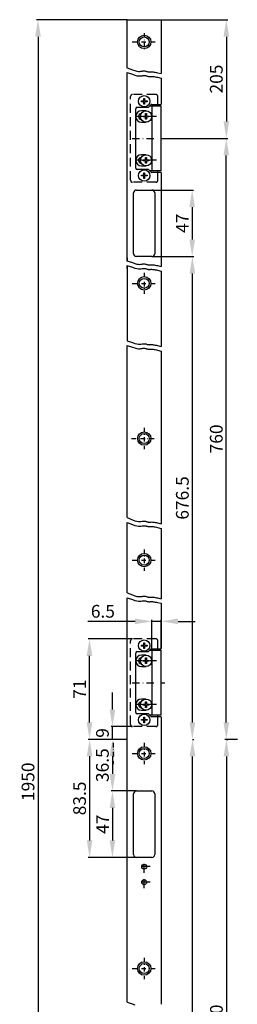
# Model space of a CAD drawing. Units: millimetres. Extents: x -760 to -605, y 136 to 1376.
# Drawn here: x -760 to -605, y 680 to 1376 of the extents above; entities that cross this region are included whole.
import ezdxf

# ---------------------------------------------------------------- set-up
doc = ezdxf.new("R2010")
doc.units = ezdxf.units.MM
doc.linetypes.add('STRICHPUNKT2', pattern=[12.7, 6.35, -3.175, 0, -3.175])
doc.linetypes.add('VERDECKT', pattern=[9.525, 6.35, -3.175])
doc.layers.get('DEFPOINTS').update_dxf_attribs({"linetype": 'CONTINUOUS'})
for name, color, linetype in [('ACHSEN', 1, 'STRICHPUNKT2'), ('AVERDECKTE', 13, 'VERDECKT'), ('BEMASSUNG', 2, 'CONTINUOUS'), ('UMRISS05', 4, 'CONTINUOUS')]:
    doc.layers.add(name, color=color, linetype=linetype)
doc.layers.add('AM_5', color=3, linetype='CONTINUOUS', lineweight=25)
doc.styles.add('ARIAL-STANDARD', font='arial.ttf')
doc.dimstyles.new('Katalog 09', dxfattribs={"dimtxt": 9, "dimasz": 12, "dimexe": 1, "dimexo": 0, "dimgap": 2.5, "dimtad": 1, "dimdsep": 46, "dimtxsty": 'ARIAL-STANDARD', "dimcen": 1.5, "dimclrd": 2, "dimclre": 2, "dimclrt": 3, "dimadec": 0, "dimazin": 0, "dimtfac": 0.428571, "dimtix": 1, "dimtmove": 0, "dimatfit": 3, "dimfxl": 1, "dimtolj": 1, "dimarcsym": 0})
doc.dimstyles.new('Katalog 09$0', dxfattribs={"dimtxt": 9, "dimasz": 12, "dimexe": 1, "dimexo": 0, "dimgap": 2.5, "dimtad": 1, "dimdsep": 46, "dimtxsty": 'ARIAL-STANDARD', "dimcen": 1.5, "dimclrd": 2, "dimclre": 2, "dimclrt": 3, "dimadec": 0, "dimazin": 0, "dimtfac": 0.428571, "dimtix": 1, "dimtmove": 0, "dimatfit": 3, "dimfxl": 1, "dimtolj": 1, "dimarcsym": 0})

# ---------------------------------------------------------------- blocks, each defined once
blk = doc.blocks.new('*D111')
at = {"layer": 'BEMASSUNG', "color": 2, "lineweight": -2, "transparency": 16777216}
for p, q in [((-683.38, 1375.8), (-747.57, 1375.8)), ((-746.57, 1363.8), (-746.57, 310.54)), ((-683.38, 298.54), (-747.57, 298.54))]:
    blk.add_line(p, q, dxfattribs=at)
at = {"layer": 'BEMASSUNG', "color": 2, "transparency": 16777216}
for points in [[(-748.57, 1363.8), (-744.57, 1363.8), (-746.57, 1375.8)], [(-748.57, 310.54), (-744.57, 310.54), (-746.57, 298.54)]]:
    blk.add_solid(points, dxfattribs=at)
at = {"layer": 'DEFPOINTS', "color": 0, "transparency": 16777216}
for p in [(-683.38, 1375.8), (-746.57, 298.54), (-683.38, 298.54)]:
    blk.add_point(p, dxfattribs=at)
at = {"layer": 'BEMASSUNG', "color": 3, "transparency": 16777216, "insert": (-753.66, 837.17), "char_height": 9, "attachment_point": 5, "rotation": 90, "style": 'ARIAL-STANDARD'}
blk.add_mtext('\\A1;1950', dxfattribs=at)
blk = doc.blocks.new('*D164')
at = {"layer": 'DEFPOINTS', "color": 0, "transparency": 16777216}
for p in [(-710.11, 938.16), (-679.58, 938.16), (-683.38, 867.14)]:
    blk.add_point(p, dxfattribs=at)
at = {"layer": 'UMRISS05', "color": 2, "lineweight": -2, "transparency": 16777216}
for p, q in [((-679.58, 938.16), (-711.11, 938.16)), ((-710.11, 879.14), (-710.11, 926.16)), ((-683.38, 867.14), (-711.11, 867.14))]:
    blk.add_line(p, q, dxfattribs=at)
at = {"layer": 'UMRISS05', "color": 2, "transparency": 16777216}
for points in [[(-712.11, 926.16), (-708.11, 926.16), (-710.11, 938.16)], [(-712.11, 879.14), (-708.11, 879.14), (-710.11, 867.14)]]:
    blk.add_solid(points, dxfattribs=at)
at = {"layer": 'UMRISS05', "color": 3, "transparency": 16777216, "insert": (-717.13, 902.65), "char_height": 9, "attachment_point": 5, "rotation": 90, "style": 'ARIAL-STANDARD'}
blk.add_mtext('\\A1;71', dxfattribs=at)
blk = doc.blocks.new('*D165')
at = {"layer": 'DEFPOINTS', "color": 0, "transparency": 16777216}
for p in [(-693.87, 876.16), (-679.58, 876.16), (-683.38, 867.14)]:
    blk.add_point(p, dxfattribs=at)
at = {"layer": 'UMRISS05', "color": 2, "lineweight": -2, "transparency": 16777216}
for p, q in [((-693.87, 888.16), (-693.87, 900.16)), ((-679.58, 876.16), (-694.87, 876.16)), ((-693.87, 867.14), (-693.87, 876.16)), ((-683.38, 867.14), (-694.87, 867.14)), ((-693.87, 855.14), (-693.87, 843.14))]:
    blk.add_line(p, q, dxfattribs=at)
at = {"layer": 'UMRISS05', "color": 2, "transparency": 16777216}
for points in [[(-695.87, 888.16), (-691.87, 888.16), (-693.87, 876.16)], [(-695.87, 855.14), (-691.87, 855.14), (-693.87, 867.14)]]:
    blk.add_solid(points, dxfattribs=at)
at = {"layer": 'UMRISS05', "color": 3, "transparency": 16777216, "insert": (-700.96, 871.65), "char_height": 9, "attachment_point": 5, "rotation": 90, "style": 'ARIAL-STANDARD'}
blk.add_mtext('\\A1;9', dxfattribs=at)
blk = doc.blocks.new('*D166')
at = {"layer": 'DEFPOINTS', "color": 0, "transparency": 16777216}
for p in [(-683.38, 867.14), (-693.87, 830.66), (-676.88, 830.66)]:
    blk.add_point(p, dxfattribs=at)
at = {"layer": 'UMRISS05', "color": 2, "lineweight": -2, "transparency": 16777216}
for p, q in [((-683.38, 867.14), (-694.87, 867.14)), ((-693.87, 855.14), (-693.87, 842.66)), ((-676.88, 830.66), (-694.87, 830.66))]:
    blk.add_line(p, q, dxfattribs=at)
at = {"layer": 'UMRISS05', "color": 2, "transparency": 16777216}
for points in [[(-695.87, 855.14), (-691.87, 855.14), (-693.87, 867.14)], [(-695.87, 842.66), (-691.87, 842.66), (-693.87, 830.66)]]:
    blk.add_solid(points, dxfattribs=at)
at = {"layer": 'UMRISS05', "color": 3, "transparency": 16777216, "insert": (-700.97, 848.9), "char_height": 9, "attachment_point": 5, "rotation": 90, "style": 'ARIAL-STANDARD'}
blk.add_mtext('\\A1;36.5', dxfattribs=at)
blk = doc.blocks.new('*D167')
at = {"layer": 'DEFPOINTS', "color": 0, "transparency": 16777216}
for p in [(-676.88, 830.66), (-693.87, 783.66), (-676.88, 783.66)]:
    blk.add_point(p, dxfattribs=at)
at = {"layer": 'UMRISS05', "color": 2, "lineweight": -2, "transparency": 16777216}
for p, q in [((-676.88, 830.66), (-694.87, 830.66)), ((-693.87, 818.66), (-693.87, 795.66)), ((-676.88, 783.66), (-694.87, 783.66))]:
    blk.add_line(p, q, dxfattribs=at)
at = {"layer": 'UMRISS05', "color": 2, "transparency": 16777216}
for points in [[(-695.87, 818.66), (-691.87, 818.66), (-693.87, 830.66)], [(-695.87, 795.66), (-691.87, 795.66), (-693.87, 783.66)]]:
    blk.add_solid(points, dxfattribs=at)
at = {"layer": 'UMRISS05', "color": 3, "transparency": 16777216, "insert": (-700.87, 807.16), "char_height": 9, "attachment_point": 5, "rotation": 90, "style": 'ARIAL-STANDARD'}
blk.add_mtext('\\A1;47', dxfattribs=at)
blk = doc.blocks.new('*D173')
at = {"layer": 'DEFPOINTS', "color": 0, "transparency": 16777216}
for p in [(-656.69, 1291.9), (-613.22, 1291.9), (-605.42, 867.1)]:
    blk.add_point(p, dxfattribs=at)
at = {"layer": 'UMRISS05', "color": 2, "lineweight": -2, "transparency": 16777216}
for p, q in [((-656.69, 1291.9), (-612.22, 1291.9)), ((-613.22, 879.1), (-613.22, 1279.9)), ((-605.42, 867.1), (-614.22, 867.1))]:
    blk.add_line(p, q, dxfattribs=at)
at = {"layer": 'UMRISS05', "color": 2, "transparency": 16777216}
for points in [[(-615.22, 1279.9), (-611.22, 1279.9), (-613.22, 1291.9)], [(-615.22, 879.1), (-611.22, 879.1), (-613.22, 867.1)]]:
    blk.add_solid(points, dxfattribs=at)
at = {"layer": 'UMRISS05', "color": 3, "transparency": 16777216, "insert": (-620.32, 1079.5), "char_height": 9, "attachment_point": 5, "rotation": 90, "style": 'ARIAL-STANDARD'}
blk.add_mtext('\\A1;760', dxfattribs=at)
blk = doc.blocks.new('*D174')
at = {"layer": 'DEFPOINTS', "color": 0, "transparency": 16777216}
for p in [(-665.88, 1255.4), (-665.88, 1208.4), (-637.4, 1208.4)]:
    blk.add_point(p, dxfattribs=at)
at = {"layer": 'UMRISS05', "color": 2, "lineweight": -2, "transparency": 16777216}
for p, q in [((-665.88, 1255.4), (-636.4, 1255.4)), ((-637.4, 1243.4), (-637.4, 1220.4)), ((-665.88, 1208.4), (-636.4, 1208.4))]:
    blk.add_line(p, q, dxfattribs=at)
at = {"layer": 'UMRISS05', "color": 2, "transparency": 16777216}
for points in [[(-639.4, 1243.4), (-635.4, 1243.4), (-637.4, 1255.4)], [(-639.4, 1220.4), (-635.4, 1220.4), (-637.4, 1208.4)]]:
    blk.add_solid(points, dxfattribs=at)
at = {"layer": 'UMRISS05', "color": 3, "transparency": 16777216, "insert": (-644.4, 1231.9), "char_height": 9, "attachment_point": 5, "rotation": 90, "style": 'ARIAL-STANDARD'}
blk.add_mtext('\\A1;47', dxfattribs=at)
blk = doc.blocks.new('*D175')
at = {"layer": 'DEFPOINTS', "color": 0, "transparency": 16777216}
for p in [(-665.88, 1208.4), (-637.27, 1208.4), (-637.27, 867.09)]:
    blk.add_point(p, dxfattribs=at)
at = {"layer": 'UMRISS05', "color": 2, "lineweight": -2, "transparency": 16777216}
for p, q in [((-665.88, 1208.4), (-636.27, 1208.4)), ((-637.27, 879.09), (-637.27, 1196.4)), ((-637.27, 867.09), (-636.27, 867.09))]:
    blk.add_line(p, q, dxfattribs=at)
at = {"layer": 'UMRISS05', "color": 2, "transparency": 16777216}
for points in [[(-639.27, 1196.4), (-635.27, 1196.4), (-637.27, 1208.4)], [(-639.27, 879.09), (-635.27, 879.09), (-637.27, 867.09)]]:
    blk.add_solid(points, dxfattribs=at)
at = {"layer": 'UMRISS05', "color": 3, "transparency": 16777216, "insert": (-644.37, 1037.75), "char_height": 9, "attachment_point": 5, "rotation": 90, "style": 'ARIAL-STANDARD'}
blk.add_mtext('\\A1;676.5', dxfattribs=at)
blk = doc.blocks.new('*D177')
at = {"layer": 'BEMASSUNG', "color": 2, "lineweight": -2, "transparency": 16777216}
for p, q in [((-637.17, 867.09), (-636.17, 867.09)), ((-637.17, 447.4), (-637.17, 855.09)), ((-665.88, 435.4), (-636.17, 435.4))]:
    blk.add_line(p, q, dxfattribs=at)
at = {"layer": 'BEMASSUNG', "color": 2, "transparency": 16777216}
for points in [[(-639.17, 855.09), (-635.17, 855.09), (-637.17, 867.09)], [(-639.17, 447.4), (-635.17, 447.4), (-637.17, 435.4)]]:
    blk.add_solid(points, dxfattribs=at)
at = {"layer": 'DEFPOINTS', "color": 0, "transparency": 16777216}
for p in [(-637.17, 867.09), (-637.17, 867.09), (-665.88, 435.4)]:
    blk.add_point(p, dxfattribs=at)
at = {"layer": 'BEMASSUNG', "color": 3, "transparency": 16777216, "insert": (-644.27, 651.25), "char_height": 9, "attachment_point": 5, "rotation": 90, "style": 'ARIAL-STANDARD'}
blk.add_mtext('\\A1;766.5\\P', dxfattribs=at)
blk = doc.blocks.new('*D178')
at = {"layer": 'BEMASSUNG', "color": 2, "lineweight": -2, "transparency": 16777216}
for p, q in [((-613.16, 867.06), (-612.16, 867.06)), ((-613.16, 855.06), (-613.16, 483.9)), ((-656.69, 471.9), (-612.16, 471.9))]:
    blk.add_line(p, q, dxfattribs=at)
at = {"layer": 'BEMASSUNG', "color": 2, "transparency": 16777216}
for points in [[(-615.16, 855.06), (-611.16, 855.06), (-613.16, 867.06)], [(-615.16, 483.9), (-611.16, 483.9), (-613.16, 471.9)]]:
    blk.add_solid(points, dxfattribs=at)
at = {"layer": 'DEFPOINTS', "color": 0, "transparency": 16777216}
for p in [(-613.16, 867.06), (-656.69, 471.9), (-613.16, 471.9)]:
    blk.add_point(p, dxfattribs=at)
at = {"layer": 'BEMASSUNG', "color": 3, "transparency": 16777216, "insert": (-620.26, 669.48), "char_height": 9, "attachment_point": 5, "rotation": 90, "style": 'ARIAL-STANDARD'}
blk.add_mtext('\\A1;730', dxfattribs=at)
blk = doc.blocks.new('*D180')
at = {"layer": 'BEMASSUNG', "color": 2, "lineweight": -2, "transparency": 16777216}
for p, q in [((-683.38, 867.14), (-711.04, 867.14)), ((-710.04, 855.14), (-710.04, 795.66)), ((-676.88, 783.66), (-711.04, 783.66))]:
    blk.add_line(p, q, dxfattribs=at)
at = {"layer": 'BEMASSUNG', "color": 2, "transparency": 16777216}
for points in [[(-712.04, 855.14), (-708.04, 855.14), (-710.04, 867.14)], [(-712.04, 795.66), (-708.04, 795.66), (-710.04, 783.66)]]:
    blk.add_solid(points, dxfattribs=at)
at = {"layer": 'DEFPOINTS', "color": 0, "transparency": 16777216}
for p in [(-683.38, 867.14), (-710.04, 783.66), (-676.88, 783.66)]:
    blk.add_point(p, dxfattribs=at)
at = {"layer": 'BEMASSUNG', "color": 3, "transparency": 16777216, "insert": (-717.13, 825.4), "char_height": 9, "attachment_point": 5, "rotation": 90, "style": 'ARIAL-STANDARD'}
blk.add_mtext('\\A1;83.5', dxfattribs=at)
blk = doc.blocks.new('*D200')
at = {"layer": 'BEMASSUNG', "color": 2, "lineweight": -2, "transparency": 16777216}
for p, q in [((-659.38, 1375.8), (-612.21, 1375.8)), ((-613.21, 1363.8), (-613.21, 1303.9)), ((-656.69, 1291.9), (-612.21, 1291.9))]:
    blk.add_line(p, q, dxfattribs=at)
at = {"layer": 'BEMASSUNG', "color": 2, "transparency": 16777216}
for points in [[(-615.21, 1363.8), (-611.21, 1363.8), (-613.21, 1375.8)], [(-615.21, 1303.9), (-611.21, 1303.9), (-613.21, 1291.9)]]:
    blk.add_solid(points, dxfattribs=at)
at = {"layer": 'DEFPOINTS', "color": 0, "transparency": 16777216}
for p in [(-659.38, 1375.8), (-656.69, 1291.9), (-613.21, 1291.9)]:
    blk.add_point(p, dxfattribs=at)
at = {"layer": 'BEMASSUNG', "color": 3, "transparency": 16777216, "insert": (-620.31, 1333.85), "char_height": 9, "attachment_point": 5, "rotation": 90, "style": 'ARIAL-STANDARD'}
blk.add_mtext('\\A1;205', dxfattribs=at)
blk = doc.blocks.new('*D212')
at = {"layer": 'AM_5', "color": 2, "lineweight": -2, "transparency": 16777216}
for p, q in [((-677.88, 950.55), (-711.38, 950.55)), ((-665.88, 930.11), (-665.88, 951.55)), ((-659.38, 950.55), (-665.88, 950.55)), ((-659.38, 931.46), (-659.38, 951.55)), ((-647.38, 950.55), (-635.38, 950.55))]:
    blk.add_line(p, q, dxfattribs=at)
at = {"layer": 'AM_5', "color": 2, "transparency": 16777216}
for points in [[(-677.88, 952.55), (-677.88, 948.55), (-665.88, 950.55)], [(-647.38, 952.55), (-647.38, 948.55), (-659.38, 950.55)]]:
    blk.add_solid(points, dxfattribs=at)
at = {"layer": 'DEFPOINTS', "color": 0, "transparency": 16777216}
for p in [(-665.88, 950.55), (-665.88, 930.11), (-659.38, 931.46)]:
    blk.add_point(p, dxfattribs=at)
at = {"layer": 'AM_5', "color": 3, "transparency": 16777216, "insert": (-700.63, 957.65), "char_height": 9, "attachment_point": 5, "style": 'ARIAL-STANDARD'}
blk.add_mtext('\\A1;6.5', dxfattribs=at)

msp = doc.modelspace()

# ---------------------------------------------------------------- linework, layer by layer
at = {"layer": 'ACHSEN', "ltscale": 0.5}
for p, q in [((-671.379, 1366.303), (-671.379, 1353.848)), ((-679.783, 1360.076), (-662.976, 1360.076)), ((-671.381, 1196.957), (-671.381, 1181.957)), ((-679.785, 1189.457), (-662.977, 1189.457)), ((-671.376, 1087.262), (-671.376, 1072.262)), ((-680.42, 1079.762), (-662.333, 1079.762)), ((-671.376, 1001.309), (-671.376, 986.309)), ((-679.78, 993.809), (-662.973, 993.809)), ((-693.295, 864.659), (-693.295, 849.659)), ((-671.376, 864.659), (-671.376, 849.659)), ((-679.78, 857.159), (-662.973, 857.159)), ((-671.376, 712.659), (-671.376, 697.659)), ((-679.78, 705.159), (-662.973, 705.159))]:
    msp.add_line(p, q, dxfattribs=at)
at = {"layer": 'ACHSEN', "ltscale": 0.8}
for p, q in [((-662.576, 1307.399), (-677.526, 1307.399)), ((-679.896, 1291.899), (-656.69, 1291.899)), ((-662.576, 1276.399), (-677.526, 1276.399)), ((-662.576, 922.659), (-677.526, 922.659)), ((-679.896, 907.159), (-656.69, 907.159)), ((-662.576, 891.659), (-677.526, 891.659))]:
    msp.add_line(p, q, dxfattribs=at)
at = {"layer": 'ACHSEN'}
for p, q in [((-671.376, 772.909), (-671.376, 781.409)), ((-667.126, 777.159), (-675.626, 777.159)), ((-667.126, 766.159), (-675.626, 766.159)), ((-671.376, 761.909), (-671.376, 770.409))]:
    msp.add_line(p, q, dxfattribs=at)
for points in [[(-683.389, 1338.44), (-679.579, 1337.232), (-678.013, 1336.589), (-676.665, 1336.213), (-675.508, 1336.046), (-674.515, 1336.031), (-673.658, 1336.11), (-672.909, 1336.228), (-672.241, 1336.326), (-671.631, 1336.359), (-671.069, 1336.331), (-670.552, 1336.257), (-670.075, 1336.151), (-669.633, 1336.029), (-669.221, 1335.907), (-668.834, 1335.798), (-668.469, 1335.719), (-668.119, 1335.68), (-667.772, 1335.674), (-667.413, 1335.689), (-667.029, 1335.713), (-666.606, 1335.734), (-666.13, 1335.742), (-665.587, 1335.723), (-664.964, 1335.667), (-664.256, 1335.565), (-663.498, 1335.429), (-662.734, 1335.274), (-662.009, 1335.113), (-659.378, 1334.41)], [(-683.381, 1341.664), (-679.579, 1340.458), (-678.013, 1339.815), (-676.665, 1339.439), (-675.508, 1339.272), (-674.515, 1339.257), (-673.658, 1339.336), (-672.909, 1339.454), (-672.241, 1339.552), (-671.631, 1339.585), (-671.069, 1339.557), (-670.552, 1339.483), (-670.075, 1339.377), (-669.633, 1339.255), (-669.221, 1339.133), (-668.834, 1339.024), (-668.469, 1338.945), (-668.119, 1338.906), (-667.772, 1338.9), (-667.413, 1338.915), (-667.029, 1338.939), (-666.606, 1338.96), (-666.13, 1338.968), (-665.587, 1338.949), (-664.964, 1338.893), (-664.256, 1338.791), (-663.498, 1338.655), (-662.734, 1338.5), (-662.009, 1338.339), (-659.378, 1337.72)], [(-683.588, 1205.271), (-679.586, 1204.085), (-678.013, 1203.442), (-676.665, 1203.066), (-675.508, 1202.899), (-674.515, 1202.883), (-673.658, 1202.963), (-672.909, 1203.081), (-672.241, 1203.179), (-671.631, 1203.212), (-671.069, 1203.184), (-670.552, 1203.11), (-670.075, 1203.004), (-669.633, 1202.882), (-669.221, 1202.76), (-668.834, 1202.651), (-668.469, 1202.572), (-668.119, 1202.533), (-667.772, 1202.527), (-667.413, 1202.542), (-667.029, 1202.566), (-666.606, 1202.587), (-666.13, 1202.595), (-665.587, 1202.576), (-664.964, 1202.52), (-664.256, 1202.418), (-663.498, 1202.282), (-662.734, 1202.126), (-662.009, 1201.966), (-659.378, 1201.347)], [(-683.581, 1202.158), (-679.579, 1200.859), (-678.013, 1200.216), (-676.665, 1199.84), (-675.508, 1199.673), (-674.515, 1199.658), (-673.658, 1199.737), (-672.909, 1199.855), (-672.241, 1199.953), (-671.631, 1199.986), (-671.069, 1199.958), (-670.552, 1199.884), (-670.075, 1199.778), (-669.633, 1199.656), (-669.221, 1199.534), (-668.834, 1199.425), (-668.469, 1199.346), (-668.119, 1199.307), (-667.772, 1199.301), (-667.413, 1199.316), (-667.029, 1199.34), (-666.606, 1199.361), (-666.13, 1199.369), (-665.587, 1199.35), (-664.964, 1199.294), (-664.256, 1199.192), (-663.498, 1199.056), (-662.734, 1198.901), (-662.009, 1198.74), (-659.378, 1198.037)], [(-683.381, 1148.753), (-679.579, 1147.663), (-678.013, 1147.02), (-676.665, 1146.644), (-675.508, 1146.477), (-674.515, 1146.462), (-673.658, 1146.541), (-672.909, 1146.659), (-672.241, 1146.757), (-671.631, 1146.79), (-671.069, 1146.762), (-670.552, 1146.688), (-670.075, 1146.582), (-669.633, 1146.46), (-669.221, 1146.338), (-668.834, 1146.229), (-668.469, 1146.15), (-668.119, 1146.111), (-667.772, 1146.105), (-667.413, 1146.12), (-667.029, 1146.144), (-666.606, 1146.165), (-666.13, 1146.173), (-665.587, 1146.154), (-664.964, 1146.098), (-664.256, 1145.996), (-663.498, 1145.86), (-662.734, 1145.705), (-662.009, 1145.544), (-659.378, 1144.925)], [(-683.381, 1145.563), (-679.579, 1144.437), (-678.013, 1143.794), (-676.665, 1143.418), (-675.508, 1143.251), (-674.515, 1143.236), (-673.658, 1143.315), (-672.909, 1143.433), (-672.241, 1143.531), (-671.631, 1143.564), (-671.069, 1143.536), (-670.552, 1143.462), (-670.075, 1143.356), (-669.633, 1143.235), (-669.221, 1143.112), (-668.834, 1143.004), (-668.469, 1142.924), (-668.119, 1142.885), (-667.772, 1142.879), (-667.413, 1142.894), (-667.029, 1142.918), (-666.606, 1142.939), (-666.13, 1142.947), (-665.587, 1142.928), (-664.964, 1142.872), (-664.256, 1142.77), (-663.498, 1142.634), (-662.734, 1142.479), (-662.009, 1142.318), (-659.378, 1141.615)], [(-683.378, 1023.876), (-679.579, 1022.263), (-678.013, 1021.62), (-676.665, 1021.244), (-675.508, 1021.077), (-674.515, 1021.061), (-673.658, 1021.141), (-672.909, 1021.259), (-672.241, 1021.357), (-671.631, 1021.39), (-671.069, 1021.362), (-670.552, 1021.288), (-670.075, 1021.182), (-669.633, 1021.06), (-669.221, 1020.938), (-668.834, 1020.829), (-668.469, 1020.75), (-668.119, 1020.711), (-667.772, 1020.705), (-667.413, 1020.72), (-667.029, 1020.744), (-666.606, 1020.765), (-666.13, 1020.772), (-665.587, 1020.754), (-664.964, 1020.697), (-664.256, 1020.596), (-663.498, 1020.46), (-662.734, 1020.304), (-662.009, 1020.144), (-659.378, 1019.525)], [(-683.378, 1020.432), (-679.579, 1019.037), (-678.013, 1018.394), (-676.665, 1018.018), (-675.508, 1017.851), (-674.515, 1017.835), (-673.658, 1017.915), (-672.909, 1018.033), (-672.241, 1018.131), (-671.631, 1018.164), (-671.069, 1018.136), (-670.552, 1018.062), (-670.075, 1017.956), (-669.633, 1017.834), (-669.221, 1017.712), (-668.834, 1017.603), (-668.469, 1017.524), (-668.119, 1017.485), (-667.772, 1017.479), (-667.413, 1017.494), (-667.029, 1017.518), (-666.606, 1017.539), (-666.13, 1017.547), (-665.587, 1017.528), (-664.964, 1017.472), (-664.256, 1017.37), (-663.498, 1017.234), (-662.734, 1017.078), (-662.009, 1016.918), (-659.378, 1016.213)], [(-683.377, 970.599), (-679.579, 969.224), (-678.013, 968.581), (-676.665, 968.205), (-675.508, 968.038), (-674.515, 968.023), (-673.658, 968.103), (-672.909, 968.22), (-672.241, 968.318), (-671.631, 968.352), (-671.069, 968.324), (-670.552, 968.249), (-670.075, 968.143), (-669.633, 968.022), (-669.221, 967.899), (-668.834, 967.791), (-668.469, 967.712), (-668.119, 967.673), (-667.772, 967.666), (-667.413, 967.681), (-667.029, 967.705), (-666.606, 967.727), (-666.13, 967.734), (-665.587, 967.715), (-664.964, 967.659), (-664.256, 967.558), (-663.498, 967.422), (-662.734, 967.266), (-662.009, 967.105), (-659.377, 966.57)], [(-683.377, 967.172), (-679.579, 965.998), (-678.013, 965.355), (-676.665, 964.979), (-675.508, 964.812), (-674.515, 964.797), (-673.658, 964.877), (-672.909, 964.994), (-672.241, 965.092), (-671.631, 965.126), (-671.069, 965.098), (-670.552, 965.023), (-670.075, 964.918), (-669.633, 964.796), (-669.221, 964.673), (-668.834, 964.565), (-668.469, 964.486), (-668.119, 964.447), (-667.772, 964.44), (-667.413, 964.455), (-667.029, 964.479), (-666.606, 964.501), (-666.13, 964.508), (-665.587, 964.489), (-664.964, 964.433), (-664.256, 964.332), (-663.498, 964.196), (-662.734, 964.04), (-662.009, 963.879), (-659.377, 963.291)], [(-683.377, 681.383), (-679.832, 680.251), (-678.013, 679.51)]]:
    msp.add_lwpolyline(points, dxfattribs=at)
at = {"layer": 'AVERDECKTE'}
for p, q in [((-663.176, 1322.899), (-679.576, 1322.899)), ((-681.076, 1262.399), (-681.076, 1321.399)), ((-661.676, 1315.899), (-661.676, 1321.399)), ((-661.676, 1262.399), (-661.676, 1267.899)), ((-663.176, 1260.899), (-679.576, 1260.899)), ((-681.076, 877.659), (-681.076, 936.659)), ((-663.176, 938.159), (-679.576, 938.159)), ((-661.676, 931.159), (-661.676, 936.659)), ((-661.676, 877.659), (-661.676, 883.159)), ((-663.176, 876.159), (-679.576, 876.159))]:
    msp.add_line(p, q, dxfattribs=at)
for centre, start, end in [((-679.576, 1321.399), 90, 180), ((-663.176, 1321.399), 359.999255, 449.999255), ((-663.176, 1262.399), 269.999255, 360), ((-679.576, 936.659), 90, 180), ((-663.176, 936.659), 0, 90), ((-663.176, 877.659), 270, 0)]:
    msp.add_arc(centre, 1.5, start, end, dxfattribs=at)
at = {"layer": 'AVERDECKTE', "ltscale": 0.5}
for centre in [(-679.576, 1262.399), (-679.576, 877.659)]:
    msp.add_arc(centre, 1.5, 180, 270, dxfattribs=at)
at = {"layer": 'UMRISS05'}
for p, q in [((-683.381, 1341.657), (-683.381, 1375.802)), ((-683.381, 1375.802), (-659.378, 1375.802)), ((-659.378, 1375.802), (-659.378, 1337.721)), ((-683.389, 1205.212), (-683.389, 1338.44)), ((-659.381, 1334.411), (-659.381, 1316.147)), ((-659.376, 1328.192), (-659.376, 1316.199)), ((-673.376, 1317.849), (-673.376, 1318.449)), ((-673.376, 1318.449), (-671.676, 1318.449)), ((-671.676, 1317.849), (-673.376, 1317.849)), ((-671.676, 1318.449), (-671.676, 1320.149)), ((-671.676, 1320.149), (-671.076, 1320.149)), ((-671.676, 1316.149), (-671.676, 1317.849)), ((-671.076, 1316.149), (-671.676, 1316.149)), ((-671.076, 1320.149), (-671.076, 1318.449)), ((-671.076, 1318.449), (-669.376, 1318.449)), ((-671.076, 1317.849), (-671.076, 1316.149)), ((-669.376, 1317.849), (-671.076, 1317.849)), ((-669.376, 1318.449), (-669.376, 1317.849)), ((-668.083, 1314.192), (-666.669, 1315.606)), ((-665.962, 1315.899), (-659.676, 1315.899)), ((-661.676, 1314.849), (-661.676, 1315.899)), ((-677.376, 1270.899), (-677.376, 1312.899)), ((-676.376, 1313.899), (-668.791, 1313.899)), ((-670.076, 1311.399), (-673.276, 1311.399)), ((-670.376, 1307.699), (-670.376, 1309.399)), ((-670.376, 1309.399), (-669.776, 1309.399)), ((-669.776, 1309.399), (-669.776, 1307.699)), ((-667.426, 1314.849), (-659.476, 1314.849)), ((-665.876, 1314.849), (-665.876, 1268.949)), ((-659.476, 1268.949), (-659.476, 1314.849)), ((-673.276, 1303.399), (-670.076, 1303.399)), ((-672.076, 1307.099), (-672.076, 1307.699)), ((-672.076, 1307.699), (-670.376, 1307.699)), ((-670.376, 1307.099), (-672.076, 1307.099)), ((-670.376, 1305.399), (-670.376, 1307.099)), ((-669.776, 1305.399), (-670.376, 1305.399)), ((-669.776, 1307.699), (-668.076, 1307.699)), ((-669.776, 1307.099), (-669.776, 1305.399)), ((-668.076, 1307.099), (-669.776, 1307.099)), ((-668.076, 1307.699), (-668.076, 1307.099)), ((-670.076, 1280.399), (-673.276, 1280.399)), ((-672.076, 1276.099), (-672.076, 1276.699)), ((-672.076, 1276.699), (-670.376, 1276.699)), ((-670.376, 1276.099), (-672.076, 1276.099)), ((-670.376, 1276.699), (-670.376, 1278.399)), ((-670.376, 1278.399), (-669.776, 1278.399)), ((-670.376, 1274.399), (-670.376, 1276.099)), ((-669.776, 1274.399), (-670.376, 1274.399)), ((-669.776, 1278.399), (-669.776, 1276.699)), ((-669.776, 1276.699), (-668.076, 1276.699)), ((-669.776, 1276.099), (-669.776, 1274.399)), ((-668.076, 1276.099), (-669.776, 1276.099)), ((-668.076, 1276.699), (-668.076, 1276.099)), ((-668.791, 1269.899), (-676.376, 1269.899)), ((-673.276, 1272.399), (-670.076, 1272.399)), ((-671.676, 1265.949), (-671.676, 1267.649)), ((-671.676, 1267.649), (-671.076, 1267.649)), ((-671.076, 1267.649), (-671.076, 1265.949)), ((-666.669, 1268.192), (-668.083, 1269.606)), ((-659.476, 1268.949), (-667.426, 1268.949)), ((-659.676, 1267.899), (-665.962, 1267.899)), ((-661.676, 1267.899), (-661.676, 1268.949)), ((-659.376, 1267.599), (-659.376, 1201.312)), ((-673.376, 1265.349), (-673.376, 1265.949)), ((-673.376, 1265.949), (-671.676, 1265.949)), ((-671.676, 1265.349), (-673.376, 1265.349)), ((-671.676, 1263.649), (-671.676, 1265.349)), ((-671.076, 1263.649), (-671.676, 1263.649)), ((-671.076, 1265.949), (-669.376, 1265.949)), ((-671.076, 1265.349), (-671.076, 1263.649)), ((-669.376, 1265.349), (-671.076, 1265.349)), ((-669.376, 1265.949), (-669.376, 1265.349)), ((-678.881, 1210.403), (-678.881, 1253.403)), ((-676.881, 1255.403), (-665.881, 1255.403)), ((-663.881, 1253.403), (-663.881, 1210.403)), ((-683.381, 1207.368), (-683.381, 1205.209)), ((-665.881, 1208.403), (-676.881, 1208.403)), ((-659.376, 1204.922), (-659.376, 1201.348)), ((-683.389, 1199.952), (-683.389, 1202.096)), ((-683.381, 1202.093), (-683.381, 1148.703)), ((-659.381, 1198.038), (-659.381, 1148.703)), ((-659.381, 1148.703), (-659.381, 1144.926)), ((-683.378, 1023.876), (-683.381, 1145.563)), ((-659.381, 1141.616), (-659.378, 1019.525)), ((-683.377, 970.599), (-683.378, 1020.432)), ((-659.378, 1016.213), (-659.377, 966.57)), ((-683.376, 943.452), (-683.377, 967.172)), ((-659.377, 963.291), (-659.376, 943.189)), ((-683.376, 756.699), (-683.376, 943.452)), ((-659.376, 943.452), (-659.376, 931.459)), ((-673.376, 933.109), (-673.376, 933.709)), ((-673.376, 933.709), (-671.676, 933.709)), ((-671.676, 933.109), (-673.376, 933.109)), ((-671.676, 933.709), (-671.676, 935.409)), ((-671.676, 935.409), (-671.076, 935.409)), ((-671.676, 931.409), (-671.676, 933.109)), ((-671.076, 935.409), (-671.076, 933.709)), ((-671.076, 933.709), (-669.376, 933.709)), ((-671.076, 933.109), (-671.076, 931.409)), ((-669.376, 933.109), (-671.076, 933.109)), ((-669.376, 933.709), (-669.376, 933.109)), ((-677.376, 886.159), (-677.376, 928.159)), ((-676.376, 929.159), (-668.791, 929.159)), ((-670.076, 926.659), (-673.276, 926.659)), ((-671.076, 931.409), (-671.676, 931.409)), ((-668.083, 929.452), (-666.669, 930.866)), ((-667.426, 930.109), (-659.476, 930.109)), ((-665.962, 931.159), (-659.676, 931.159)), ((-665.876, 930.109), (-665.876, 884.209)), ((-661.676, 930.109), (-661.676, 931.159)), ((-659.476, 884.209), (-659.476, 930.109)), ((-673.276, 918.659), (-670.076, 918.659)), ((-672.076, 922.359), (-672.076, 922.959)), ((-672.076, 922.959), (-670.376, 922.959)), ((-670.376, 922.359), (-672.076, 922.359)), ((-670.376, 922.959), (-670.376, 924.659)), ((-670.376, 924.659), (-669.776, 924.659)), ((-670.376, 920.659), (-670.376, 922.359)), ((-669.776, 920.659), (-670.376, 920.659)), ((-669.776, 924.659), (-669.776, 922.959)), ((-669.776, 922.959), (-668.076, 922.959)), ((-669.776, 922.359), (-669.776, 920.659)), ((-668.076, 922.359), (-669.776, 922.359)), ((-668.076, 922.959), (-668.076, 922.359)), ((-670.076, 895.659), (-673.276, 895.659)), ((-672.076, 891.359), (-672.076, 891.959)), ((-672.076, 891.959), (-670.376, 891.959)), ((-670.376, 891.359), (-672.076, 891.359)), ((-670.376, 891.959), (-670.376, 893.659)), ((-670.376, 893.659), (-669.776, 893.659)), ((-670.376, 889.659), (-670.376, 891.359)), ((-669.776, 893.659), (-669.776, 891.959)), ((-669.776, 891.959), (-668.076, 891.959)), ((-669.776, 891.359), (-669.776, 889.659)), ((-668.076, 891.359), (-669.776, 891.359)), ((-668.076, 891.959), (-668.076, 891.359)), ((-668.791, 885.159), (-676.376, 885.159)), ((-673.276, 887.659), (-670.076, 887.659)), ((-669.776, 889.659), (-670.376, 889.659)), ((-666.669, 883.452), (-668.083, 884.866)), ((-659.476, 884.209), (-667.426, 884.209)), ((-661.676, 883.159), (-661.676, 884.209)), ((-673.376, 880.609), (-673.376, 881.209)), ((-673.376, 881.209), (-671.676, 881.209)), ((-671.676, 880.609), (-673.376, 880.609)), ((-671.676, 881.209), (-671.676, 882.909)), ((-671.676, 882.909), (-671.076, 882.909)), ((-671.676, 878.909), (-671.676, 880.609)), ((-671.076, 878.909), (-671.676, 878.909)), ((-671.076, 882.909), (-671.076, 881.209)), ((-671.076, 881.209), (-669.376, 881.209)), ((-671.076, 880.609), (-671.076, 878.909)), ((-669.376, 880.609), (-671.076, 880.609)), ((-669.376, 881.209), (-669.376, 880.609)), ((-659.676, 883.159), (-665.962, 883.159)), ((-659.376, 882.859), (-659.376, 756.699)), ((-678.876, 785.659), (-678.876, 828.659)), ((-676.876, 830.659), (-665.876, 830.659)), ((-663.876, 828.659), (-663.876, 785.659)), ((-665.876, 783.659), (-676.876, 783.659)), ((-683.376, 732.36), (-683.376, 756.699)), ((-659.376, 756.699), (-659.376, 732.36)), ((-683.376, 705.548), (-683.376, 732.36)), ((-659.376, 732.36), (-659.376, 705.548)), ((-683.377, 681.383), (-683.376, 705.548)), ((-659.376, 705.548), (-659.376, 679.865))]:
    msp.add_line(p, q, dxfattribs=at)
for centre, radius in [((-671.379, 1360.076), 4.75), ((-671.379, 1360.076), 3.5), ((-671.376, 1318.149), 4), ((-670.076, 1307.399), 4), ((-670.076, 1276.399), 4), ((-671.376, 1265.649), 4), ((-671.381, 1189.457), 4.75), ((-671.381, 1189.457), 3.5), ((-671.376, 1079.762), 4.75), ((-671.376, 1079.762), 3.5), ((-671.376, 993.809), 4.75), ((-671.376, 993.809), 3.5), ((-671.376, 933.409), 4), ((-670.076, 922.659), 4), ((-670.076, 891.659), 4), ((-671.376, 880.909), 4), ((-671.376, 857.159), 4.75), ((-671.376, 857.159), 3.5), ((-671.376, 777.159), 1.75), ((-671.376, 766.159), 1.75), ((-671.376, 705.159), 4.75), ((-671.376, 705.159), 3.5)]:
    msp.add_circle(centre, radius, dxfattribs=at)
for centre, radius, start, end in [((-665.962, 1314.899), 1, 90, 135), ((-659.676, 1316.199), 0.3, 270, 0), ((-676.376, 1312.899), 1, 90, 180), ((-673.276, 1307.399), 4, 90, 270), ((-673.276, 1307.399), 2.15, 94.74189, 265.25811), ((-668.791, 1314.899), 1, 270, 315), ((-673.276, 1276.399), 4, 90, 270), ((-673.276, 1276.399), 2.15, 101.64535, 265.25811), ((-676.376, 1270.899), 1, 180, 270), ((-668.791, 1268.899), 1, 45, 90), ((-665.962, 1268.899), 1, 225, 270), ((-659.676, 1267.599), 0.3, 0, 90), ((-676.881, 1253.403), 2, 90, 180), ((-665.881, 1253.403), 2, 0, 90), ((-676.881, 1210.403), 2, 180, 270), ((-665.881, 1210.403), 2, 270, 0), ((-676.376, 928.159), 1, 90, 180), ((-673.276, 922.659), 4, 90, 270), ((-668.791, 930.159), 1, 270, 315), ((-665.962, 930.159), 1, 90, 135), ((-659.676, 931.459), 0.3, 270, 0), ((-673.276, 922.659), 2.15, 94.74189, 265.25811), ((-673.276, 891.659), 4, 90, 270), ((-673.276, 891.659), 2.15, 101.64535, 265.25811), ((-676.376, 886.159), 1, 180, 270), ((-668.791, 884.159), 1, 45, 90), ((-665.962, 884.159), 1, 225, 270), ((-659.676, 882.859), 0.3, 0, 90), ((-676.876, 828.659), 2, 90, 180), ((-665.876, 828.659), 2, 0, 90), ((-676.876, 785.659), 2, 180, 270), ((-665.876, 785.659), 2, 270, 0)]:
    msp.add_arc(centre, radius, start, end, dxfattribs=at)

# ---------------------------------------------------------------- dimensions: what is measured, and where the dimension line sits
at = {"layer": 'AM_5'}
dim = msp.add_linear_dim(base=(-665.876, 950.554), p1=(-659.376, 931.459), p2=(-665.876, 930.109), dimstyle='Katalog 09$0', dxfattribs=at)
dim.commit()
dim.dimension.update_dxf_attribs({"geometry": '*D212', "text_midpoint": (-700.627, 950.554), "dimtype": 160})
at = {"layer": 'BEMASSUNG'}
for base, p1, p2, text, picture, middle in [((-746.569, 298.538), (-683.381, 1375.802), (-683.381, 298.538), '1950', '*D111', (-753.664, 837.17)), ((-613.21, 1291.899), (-659.378, 1375.802), (-656.69, 1291.899), '205', '*D200', (-620.306, 1333.85)), ((-637.172, 867.09), (-665.881, 435.403), (-637.172, 867.09), '766.5\\P', '*D177', (-644.268, 651.247)), ((-613.164, 471.899), (-613.164, 867.062), (-656.69, 471.899), '730', '*D178', (-620.262, 669.48))]:
    dim = msp.add_linear_dim(base=base, p1=p1, p2=p2, angle=90, text=text, dimstyle='Katalog 09', dxfattribs=at)
    dim.commit()
    dim.dimension.update_dxf_attribs({"geometry": picture, "text_midpoint": middle})
dim = msp.add_linear_dim(base=(-710.036, 783.659), p1=(-683.376, 867.144), p2=(-676.876, 783.659), angle=90, dimstyle='Katalog 09', override={"dimdec": 1}, dxfattribs=at)
dim.commit()
dim.dimension.update_dxf_attribs({"geometry": '*D180', "text_midpoint": (-717.134, 825.402)})
at = {"layer": 'UMRISS05'}
for base, p1, p2, text, picture, middle in [((-613.222, 1291.899), (-605.418, 867.096), (-656.69, 1291.899), '760', '*D173', (-620.317, 1079.497)), ((-637.272, 1208.403), (-637.272, 867.09), (-665.881, 1208.403), '676.5', '*D175', (-644.367, 1037.747))]:
    dim = msp.add_linear_dim(base=base, p1=p1, p2=p2, angle=90, text=text, dimstyle='Katalog 09', dxfattribs=at)
    dim.commit()
    dim.dimension.update_dxf_attribs({"geometry": picture, "text_midpoint": middle})
for base, p1, p2, picture, middle in [((-637.395, 1208.403), (-665.881, 1255.403), (-665.881, 1208.403), '*D174', (-644.395, 1231.903)), ((-693.869, 783.659), (-676.876, 830.659), (-676.876, 783.659), '*D167', (-700.869, 807.159))]:
    dim = msp.add_linear_dim(base=base, p1=p1, p2=p2, angle=90, dimstyle='Katalog 09', dxfattribs=at)
    dim.commit()
    dim.dimension.update_dxf_attribs({"geometry": picture, "text_midpoint": middle})
for base, p2, picture, middle in [((-710.113, 938.159), (-679.576, 938.159), '*D164', (-717.132, 902.652)), ((-693.868, 876.159), (-679.576, 876.159), '*D165', (-700.964, 871.652)), ((-693.868, 830.659), (-676.876, 830.659), '*D166', (-700.967, 848.902))]:
    dim = msp.add_linear_dim(base=base, p1=(-683.376, 867.144), p2=p2, angle=90, dimstyle='Katalog 09', override={"dimdec": 1}, dxfattribs=at)
    dim.commit()
    dim.dimension.update_dxf_attribs({"geometry": picture, "text_midpoint": middle})

doc.saveas('drawing.dxf')
